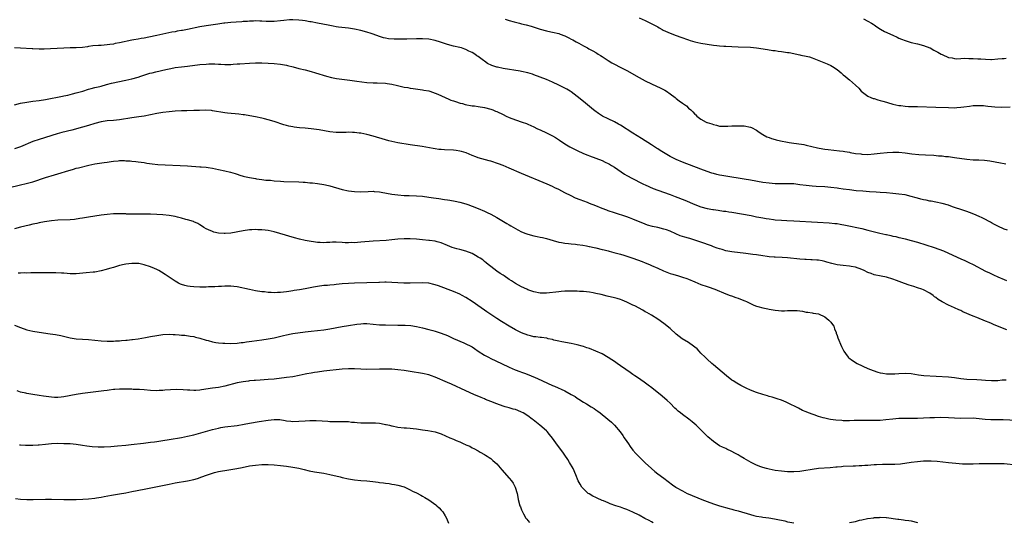
# Model space of a CAD drawing. Units: inches. Extents: x 2574000 to 2577000, y 1497000 to 1500000.
# Drawn here: x 2575623 to 2575941, y 1497800 to 1497962 of the extents above; entities that cross this region are included whole.
import ezdxf

# ---------------------------------------------------------------- set-up
doc = ezdxf.new("R2010")
doc.units = ezdxf.units.IN
doc.header["$MEASUREMENT"] = 0
doc.layers.add('LD25741497_10ft', color=254, linetype='Continuous')

msp = doc.modelspace()

# ---------------------------------------------------------------- linework, layer by layer
at = {"layer": 'LD25741497_10ft'}
for points, elevation in [([(2575942.12, 1497894.12), (2575941, 1497894.45), (2575939, 1497895.35), (2575937.96, 1497895.96), (2575937, 1497896.44), (2575936.65, 1497896.65), (2575935.98, 1497897), (2575935, 1497897.55), (2575933.93, 1497898.07), (2575933, 1497898.55), (2575931.28, 1497899.28), (2575929.82, 1497899.82), (2575929, 1497900.08), (2575928.32, 1497900.32), (2575927, 1497900.73), (2575925.33, 1497901.33), (2575924.34, 1497901.66), (2575923, 1497902.13), (2575921, 1497902.73), (2575919, 1497903.17), (2575917.45, 1497903.45), (2575917, 1497903.51), (2575915.77, 1497903.77), (2575915, 1497903.89), (2575914.14, 1497904.14), (2575913, 1497904.43), (2575912.57, 1497904.57), (2575911, 1497905.02), (2575909, 1497905.48), (2575907, 1497905.77), (2575905, 1497905.99), (2575903, 1497906.18), (2575901, 1497906.31), (2575899.63, 1497906.37), (2575897.51, 1497906.49), (2575895.34, 1497906.66), (2575893.14, 1497906.86), (2575891, 1497907.11), (2575889, 1497907.4), (2575887.59, 1497907.59), (2575887, 1497907.68), (2575885, 1497907.91), (2575883, 1497908.09), (2575880.25, 1497908.25), (2575879, 1497908.29), (2575877, 1497908.49), (2575875, 1497908.79), (2575873, 1497909.02), (2575871, 1497909.07), (2575869, 1497909.03), (2575867, 1497909.07), (2575865, 1497909.24), (2575863, 1497909.54), (2575859, 1497910.24), (2575857, 1497910.58), (2575851, 1497911.52), (2575849.77, 1497911.77), (2575849, 1497911.9), (2575848.13, 1497912.13), (2575847, 1497912.41), (2575846.55, 1497912.55), (2575845, 1497913.05), (2575843, 1497913.79), (2575837, 1497916.05), (2575835, 1497916.89), (2575833, 1497917.93), (2575829.86, 1497919.86), (2575829, 1497920.43), (2575828.64, 1497920.64), (2575827, 1497921.68), (2575823.77, 1497923.77), (2575821, 1497925.48), (2575817, 1497927.99), (2575816.34, 1497928.34), (2575815, 1497929.1), (2575813, 1497930.06), (2575811.14, 1497931), (2575809.83, 1497931.83), (2575808.69, 1497932.69), (2575808.3, 1497933), (2575807, 1497934.1), (2575805, 1497935.74), (2575803, 1497937.31), (2575801, 1497938.81), (2575800.73, 1497939), (2575799.65, 1497939.65), (2575799, 1497940), (2575798.36, 1497940.36), (2575797.02, 1497941.02), (2575795, 1497941.96), (2575793, 1497942.81), (2575791, 1497943.6), (2575789, 1497944.35), (2575788.52, 1497944.52), (2575786.98, 1497944.98), (2575785, 1497945.4), (2575784.54, 1497945.46), (2575779, 1497946.38), (2575777.23, 1497946.77), (2575777, 1497946.8), (2575775.35, 1497947.35), (2575774.02, 1497948.02), (2575773, 1497948.78), (2575772.87, 1497948.87), (2575772.72, 1497949), (2575771, 1497950.21), (2575770.5, 1497950.5), (2575769.88, 1497951), (2575769, 1497951.53), (2575767.98, 1497951.98), (2575767, 1497952.52), (2575766.61, 1497952.61), (2575765.58, 1497953), (2575765, 1497953.17), (2575763, 1497953.58), (2575761, 1497954.12), (2575758.47, 1497955), (2575757.33, 1497955.33), (2575757, 1497955.42), (2575755, 1497955.8), (2575753, 1497955.95), (2575751, 1497955.93), (2575747.84, 1497955.84), (2575747, 1497955.85), (2575745.8, 1497955.8), (2575745, 1497955.83), (2575743.8, 1497955.8), (2575741.96, 1497955.96), (2575741, 1497956.14), (2575740.31, 1497956.31), (2575739, 1497956.71), (2575737, 1497957.44), (2575736.35, 1497957.65), (2575735, 1497958.12), (2575733, 1497958.65), (2575731, 1497959.04), (2575729, 1497959.35), (2575725.78, 1497959.78), (2575725, 1497959.87), (2575724.06, 1497960.06), (2575723, 1497960.25), (2575722.4, 1497960.4), (2575720.75, 1497960.75), (2575719, 1497961.07), (2575717, 1497961.42), (2575716.51, 1497961.49), (2575715, 1497961.77), (2575714.14, 1497961.86), (2575713, 1497962.02), (2575711, 1497962.09), (2575709.94, 1497962.06), (2575708.09, 1497961.91), (2575707, 1497961.77), (2575705, 1497961.58), (2575704.44, 1497961.56), (2575703, 1497961.54), (2575702.45, 1497961.55), (2575701, 1497961.64), (2575700.34, 1497961.66), (2575699, 1497961.73), (2575698.3, 1497961.7), (2575697, 1497961.69), (2575696.39, 1497961.61), (2575695, 1497961.52), (2575694.55, 1497961.45), (2575692.71, 1497961.29), (2575691, 1497961.19), (2575689, 1497961.03), (2575688.74, 1497961), (2575686.73, 1497960.73), (2575683, 1497960.18), (2575681, 1497959.84), (2575677, 1497958.99), (2575675.32, 1497958.68), (2575675, 1497958.6), (2575673.62, 1497958.38), (2575673, 1497958.24), (2575671.94, 1497958.06), (2575667.07, 1497957), (2575664.48, 1497956.48), (2575663, 1497956.22), (2575662.02, 1497956.02), (2575661, 1497955.88), (2575659.6, 1497955.6), (2575659, 1497955.52), (2575655, 1497954.65), (2575653.6, 1497954.4), (2575653, 1497954.26), (2575651.87, 1497954.13), (2575651, 1497953.99), (2575650.07, 1497953.93), (2575649, 1497953.84), (2575648.21, 1497953.79), (2575646.36, 1497953.64), (2575645, 1497953.45), (2575644.58, 1497953.42), (2575643, 1497953.19), (2575641, 1497953.04), (2575638.99, 1497953.01), (2575637, 1497952.94), (2575634.78, 1497952.78), (2575632.68, 1497952.68), (2575630.64, 1497952.64), (2575629, 1497952.62), (2575627, 1497952.67), (2575626.71, 1497952.71), (2575622.96, 1497952.96), (2575621, 1497953.02)], 10070), ([(2575779.71, 1497962.29), (2575781, 1497961.91), (2575782.58, 1497961.42), (2575784.29, 1497961), (2575785, 1497960.81), (2575786.48, 1497960.48), (2575788.06, 1497960.06), (2575791.04, 1497959.04), (2575793, 1497958.54), (2575793.53, 1497958.47), (2575795, 1497958.14), (2575797, 1497957.65), (2575797.51, 1497957.51), (2575798.93, 1497956.93), (2575800.29, 1497956.29), (2575801, 1497955.88), (2575801.59, 1497955.59), (2575802.61, 1497955), (2575803.48, 1497954.52), (2575805, 1497953.71), (2575806.3, 1497953), (2575806.77, 1497952.77), (2575807, 1497952.62), (2575808.08, 1497952.08), (2575809, 1497951.49), (2575809.32, 1497951.32), (2575809.8, 1497951), (2575810.56, 1497950.56), (2575811, 1497950.24), (2575813, 1497948.91), (2575814.23, 1497948.23), (2575815, 1497947.78), (2575815.52, 1497947.52), (2575816.43, 1497947), (2575819, 1497945.68), (2575823, 1497943.47), (2575825, 1497942.42), (2575827, 1497941.44), (2575830, 1497940), (2575831.31, 1497939.31), (2575831.81, 1497939), (2575833, 1497938.21), (2575834.61, 1497937), (2575835, 1497936.67), (2575835.96, 1497935.96), (2575837, 1497935.14), (2575838.27, 1497934.27), (2575839, 1497933.59), (2575839.7, 1497933), (2575840.38, 1497932.38), (2575841, 1497931.61), (2575841.35, 1497931.35), (2575841.68, 1497931), (2575843, 1497929.97), (2575844.72, 1497929), (2575844.92, 1497928.92), (2575845, 1497928.87), (2575846.47, 1497928.47), (2575847, 1497928.21), (2575848.05, 1497928.05), (2575849, 1497927.77), (2575851, 1497927.68), (2575851.7, 1497927.7), (2575853, 1497927.8), (2575853.79, 1497927.79), (2575855, 1497927.87), (2575855.81, 1497927.81), (2575857, 1497927.79), (2575859, 1497927.41), (2575859.29, 1497927.29), (2575861, 1497926.46), (2575861.83, 1497925.83), (2575863.01, 1497925), (2575864.31, 1497924.31), (2575865, 1497924.08), (2575865.76, 1497923.76), (2575867, 1497923.44), (2575867.33, 1497923.33), (2575868.7, 1497923), (2575871, 1497922.51), (2575871.56, 1497922.44), (2575873, 1497922.19), (2575873.89, 1497922.11), (2575876.24, 1497921.76), (2575877, 1497921.61), (2575878.81, 1497921.19), (2575880.69, 1497920.69), (2575882.37, 1497920.37), (2575883, 1497920.27), (2575884.14, 1497920.14), (2575887.78, 1497919.78), (2575889, 1497919.61), (2575889.55, 1497919.55), (2575891, 1497919.28), (2575891.25, 1497919.25), (2575893, 1497918.92), (2575894.72, 1497918.72), (2575895, 1497918.67), (2575897, 1497918.61), (2575899, 1497918.76), (2575901, 1497919), (2575903.23, 1497919.23), (2575905, 1497919.35), (2575907, 1497919.32), (2575909, 1497919.12), (2575911.18, 1497918.82), (2575913.42, 1497918.58), (2575915.57, 1497918.43), (2575918.29, 1497918.29), (2575919.85, 1497918.15), (2575921, 1497918.08), (2575922.04, 1497917.96), (2575923, 1497917.89), (2575924.29, 1497917.71), (2575925, 1497917.64), (2575929, 1497917.03), (2575931, 1497916.87), (2575932.81, 1497916.81), (2575934.68, 1497916.68), (2575936.46, 1497916.46), (2575939.85, 1497915.85), (2575941, 1497915.66), (2575941.57, 1497915.57)], 10060), ([(2575823, 1497962.79), (2575825, 1497961.85), (2575826.91, 1497960.91), (2575829, 1497959.8), (2575829.5, 1497959.5), (2575830.46, 1497959), (2575830.8, 1497958.8), (2575831.52, 1497958.48), (2575833, 1497957.76), (2575835, 1497957.01), (2575836.48, 1497956.48), (2575839, 1497955.61), (2575839.46, 1497955.46), (2575841, 1497955.03), (2575843, 1497954.59), (2575845, 1497954.25), (2575847, 1497953.96), (2575848.17, 1497953.83), (2575849, 1497953.72), (2575850.39, 1497953.61), (2575851, 1497953.55), (2575853, 1497953.43), (2575855, 1497953.36), (2575859, 1497953.28), (2575861, 1497953.08), (2575864.49, 1497952.49), (2575866.22, 1497952.22), (2575867, 1497952.15), (2575868, 1497952), (2575869, 1497951.89), (2575871, 1497951.58), (2575871.5, 1497951.5), (2575875, 1497950.77), (2575875.32, 1497950.68), (2575877, 1497950.36), (2575878.12, 1497950.12), (2575879, 1497949.8), (2575881.07, 1497949), (2575883.82, 1497947.82), (2575885, 1497947.29), (2575885.53, 1497947), (2575887, 1497945.99), (2575888.29, 1497945), (2575889, 1497944.28), (2575889.73, 1497943.73), (2575890.65, 1497943), (2575891, 1497942.65), (2575892.99, 1497940.99), (2575894.03, 1497940.03), (2575894.82, 1497939), (2575897, 1497937.43), (2575897.9, 1497937), (2575898.7, 1497936.7), (2575899, 1497936.63), (2575900.24, 1497936.24), (2575901, 1497936.07), (2575901.79, 1497935.79), (2575903, 1497935.47), (2575903.34, 1497935.34), (2575905, 1497934.86), (2575907, 1497934.43), (2575907.61, 1497934.39), (2575909, 1497934.21), (2575910.12, 1497934.12), (2575911.91, 1497934.09), (2575913, 1497934.03), (2575919, 1497933.88), (2575923, 1497933.7), (2575925, 1497933.67), (2575925.72, 1497933.72), (2575927, 1497933.82), (2575928.02, 1497933.98), (2575929.78, 1497934.22), (2575931, 1497934.36), (2575933, 1497934.42), (2575934.35, 1497934.35), (2575935, 1497934.3), (2575935.81, 1497934.19), (2575937, 1497934.1), (2575938.01, 1497933.99), (2575940.11, 1497933.89), (2575943, 1497933.92)], 10050), ([(2575895.56, 1497962.44), (2575897, 1497961.72), (2575898.18, 1497961), (2575898.67, 1497960.67), (2575899, 1497960.49), (2575899.86, 1497959.86), (2575901.08, 1497959.08), (2575902.36, 1497958.36), (2575905, 1497957.12), (2575906.48, 1497956.48), (2575907, 1497956.21), (2575907.87, 1497955.87), (2575909, 1497955.38), (2575910.3, 1497955), (2575911, 1497954.76), (2575913, 1497954.29), (2575915, 1497953.81), (2575917, 1497953.07), (2575917.14, 1497953), (2575918.29, 1497952.29), (2575919, 1497951.93), (2575919.59, 1497951.59), (2575920.72, 1497951), (2575921, 1497950.84), (2575923, 1497949.96), (2575924.24, 1497949.77), (2575925, 1497949.58), (2575925.54, 1497949.54), (2575927, 1497949.58), (2575928.33, 1497949.67), (2575929.64, 1497949.64), (2575931, 1497949.63), (2575932.48, 1497949.52), (2575933.47, 1497949.47), (2575935, 1497949.34), (2575936.69, 1497949.31), (2575937, 1497949.32), (2575939, 1497949.44), (2575940.41, 1497949.59), (2575941, 1497949.64), (2575941.68, 1497949.68)], 10040), ([(2575621, 1497934.64), (2575623, 1497935.12), (2575625, 1497935.53), (2575627, 1497935.82), (2575629, 1497936.05), (2575631, 1497936.34), (2575636.58, 1497937.42), (2575637, 1497937.49), (2575638.22, 1497937.78), (2575639, 1497937.92), (2575639.83, 1497938.17), (2575641, 1497938.46), (2575641.4, 1497938.6), (2575643.07, 1497939.07), (2575645, 1497939.66), (2575645.86, 1497939.86), (2575647, 1497940.19), (2575648.58, 1497940.58), (2575649, 1497940.7), (2575650.82, 1497941.18), (2575652.43, 1497941.57), (2575657, 1497942.56), (2575659, 1497943.04), (2575661, 1497943.61), (2575661.91, 1497943.91), (2575664.8, 1497944.8), (2575665.54, 1497945), (2575666.71, 1497945.29), (2575669.97, 1497946.03), (2575671, 1497946.28), (2575671.62, 1497946.38), (2575673, 1497946.65), (2575675, 1497946.88), (2575677, 1497947.07), (2575681, 1497947.64), (2575683, 1497947.81), (2575683.84, 1497947.84), (2575685.83, 1497947.83), (2575687, 1497947.76), (2575687.74, 1497947.74), (2575689, 1497947.67), (2575689.69, 1497947.69), (2575691, 1497947.69), (2575691.75, 1497947.75), (2575693, 1497947.82), (2575693.9, 1497947.9), (2575697, 1497948.11), (2575699, 1497948.19), (2575701, 1497948.17), (2575703, 1497948.08), (2575705, 1497947.94), (2575707, 1497947.74), (2575707.65, 1497947.65), (2575709, 1497947.42), (2575709.35, 1497947.35), (2575711.09, 1497946.91), (2575713, 1497946.39), (2575715, 1497945.91), (2575717, 1497945.4), (2575718.36, 1497945), (2575721.91, 1497943.91), (2575723.49, 1497943.49), (2575725.13, 1497943.13), (2575726.86, 1497942.86), (2575729.42, 1497942.58), (2575731.69, 1497942.31), (2575735, 1497941.85), (2575737, 1497941.7), (2575738.32, 1497941.68), (2575741, 1497941.58), (2575741.53, 1497941.53), (2575743, 1497941.33), (2575744.9, 1497940.9), (2575747, 1497940.37), (2575748.17, 1497940.17), (2575749, 1497940.01), (2575749.92, 1497939.92), (2575753, 1497939.48), (2575753.39, 1497939.39), (2575755, 1497939.09), (2575755.31, 1497939), (2575757, 1497938.43), (2575757.91, 1497938.09), (2575760.3, 1497937), (2575760.76, 1497936.76), (2575761, 1497936.68), (2575762.15, 1497936.15), (2575763, 1497935.87), (2575763.64, 1497935.64), (2575765.17, 1497935.17), (2575765.86, 1497935), (2575766.75, 1497934.75), (2575769, 1497934.33), (2575769.75, 1497934.25), (2575771, 1497934.08), (2575773, 1497933.77), (2575775, 1497933.25), (2575775.68, 1497933), (2575776.6, 1497932.6), (2575777, 1497932.42), (2575779, 1497931.45), (2575779.96, 1497931), (2575781, 1497930.57), (2575783, 1497929.8), (2575785.2, 1497929), (2575786.55, 1497928.55), (2575787, 1497928.34), (2575787.97, 1497927.97), (2575789, 1497927.45), (2575789.96, 1497927), (2575790.69, 1497926.69), (2575791, 1497926.53), (2575793, 1497925.6), (2575794.12, 1497925), (2575795, 1497924.57), (2575796.01, 1497924.01), (2575797.24, 1497923.24), (2575799, 1497922.04), (2575800.65, 1497921), (2575801, 1497920.79), (2575803, 1497919.82), (2575805, 1497918.93), (2575806.38, 1497918.38), (2575807, 1497918.11), (2575809, 1497917.41), (2575811, 1497916.63), (2575812.06, 1497916.06), (2575813, 1497915.63), (2575813.39, 1497915.39), (2575814.07, 1497915), (2575815, 1497914.44), (2575818.24, 1497912.24), (2575819, 1497911.82), (2575819.51, 1497911.51), (2575820.46, 1497911), (2575824.42, 1497909), (2575825, 1497908.72), (2575827.57, 1497907.57), (2575829.01, 1497907.01), (2575833, 1497905.61), (2575834.64, 1497905), (2575837.75, 1497903.75), (2575841, 1497902.35), (2575843, 1497901.61), (2575845, 1497901.09), (2575846.79, 1497900.79), (2575847, 1497900.74), (2575848.53, 1497900.53), (2575850.27, 1497900.27), (2575851, 1497900.19), (2575852, 1497900), (2575853, 1497899.86), (2575859.2, 1497898.8), (2575861, 1497898.44), (2575861.67, 1497898.33), (2575863, 1497898.05), (2575864.12, 1497897.88), (2575865, 1497897.71), (2575866.47, 1497897.53), (2575867, 1497897.45), (2575869, 1497897.28), (2575870.81, 1497897.19), (2575873, 1497897.12), (2575875, 1497897.03), (2575878.75, 1497896.75), (2575880.63, 1497896.63), (2575884.45, 1497896.45), (2575886.29, 1497896.29), (2575887, 1497896.21), (2575888.05, 1497896.05), (2575889.74, 1497895.74), (2575895, 1497894.61), (2575897, 1497894.13), (2575900.83, 1497893.17), (2575902.73, 1497892.73), (2575903, 1497892.65), (2575904.37, 1497892.37), (2575905, 1497892.19), (2575906.02, 1497892.02), (2575907, 1497891.76), (2575907.64, 1497891.64), (2575909, 1497891.32), (2575911, 1497890.8), (2575913, 1497890.19), (2575918.44, 1497888.44), (2575919.92, 1497887.92), (2575921.38, 1497887.38), (2575923, 1497886.7), (2575927, 1497884.83), (2575928.28, 1497884.28), (2575929.66, 1497883.66), (2575931, 1497883.01), (2575935, 1497880.89), (2575936.28, 1497880.28), (2575937.61, 1497879.61), (2575939, 1497878.99), (2575941, 1497878.18), (2575941.81, 1497877.81)], 10080), ([(2575941.91, 1497861.91), (2575941, 1497862.24), (2575937.6, 1497863.6), (2575937, 1497863.87), (2575936.19, 1497864.19), (2575935, 1497864.72), (2575932.16, 1497865.84), (2575931, 1497866.28), (2575927.73, 1497867.73), (2575927, 1497868.09), (2575926.34, 1497868.34), (2575925, 1497868.97), (2575923, 1497869.83), (2575921, 1497870.92), (2575919.7, 1497871.7), (2575919, 1497872.27), (2575918.56, 1497872.56), (2575918.04, 1497873), (2575917, 1497873.68), (2575915, 1497874.76), (2575914.43, 1497875), (2575913, 1497875.48), (2575911.83, 1497875.83), (2575910.31, 1497876.31), (2575908.81, 1497876.81), (2575906.22, 1497877.78), (2575905, 1497878.22), (2575903, 1497878.85), (2575901.24, 1497879.24), (2575899, 1497879.7), (2575898.04, 1497880.04), (2575897, 1497880.4), (2575895.75, 1497881), (2575895, 1497881.33), (2575893, 1497882.08), (2575891.62, 1497882.38), (2575891, 1497882.49), (2575889, 1497882.69), (2575887, 1497882.93), (2575885.3, 1497883.3), (2575883.74, 1497883.74), (2575883, 1497883.98), (2575882.16, 1497884.16), (2575881, 1497884.38), (2575880.44, 1497884.44), (2575879, 1497884.51), (2575878.55, 1497884.55), (2575877, 1497884.6), (2575876.64, 1497884.64), (2575875, 1497884.75), (2575871, 1497885.11), (2575869.24, 1497885.24), (2575867, 1497885.34), (2575866.62, 1497885.38), (2575865, 1497885.47), (2575864.44, 1497885.56), (2575863, 1497885.74), (2575861, 1497886.07), (2575859.77, 1497886.23), (2575859, 1497886.35), (2575857.47, 1497886.53), (2575853, 1497887.1), (2575851, 1497887.46), (2575849.81, 1497887.81), (2575849, 1497888.03), (2575848.29, 1497888.29), (2575847, 1497888.75), (2575846.37, 1497889), (2575843, 1497890.19), (2575841, 1497890.86), (2575839.35, 1497891.35), (2575839, 1497891.46), (2575837.79, 1497891.79), (2575837, 1497892.08), (2575836.29, 1497892.29), (2575834.89, 1497892.89), (2575833, 1497893.72), (2575831.84, 1497894.16), (2575831, 1497894.45), (2575829, 1497894.94), (2575827.29, 1497895.29), (2575825.75, 1497895.75), (2575825, 1497896), (2575821, 1497897.68), (2575819.94, 1497898.06), (2575819, 1497898.42), (2575815, 1497899.66), (2575813, 1497900.33), (2575812.51, 1497900.51), (2575811, 1497901.1), (2575809, 1497901.96), (2575807, 1497902.75), (2575806.3, 1497903), (2575803.9, 1497903.9), (2575802.48, 1497904.48), (2575801, 1497905.15), (2575799, 1497906.13), (2575797, 1497907.19), (2575795.79, 1497907.79), (2575795, 1497908.22), (2575793.27, 1497909), (2575785, 1497912.42), (2575781, 1497914.18), (2575779, 1497914.99), (2575777.54, 1497915.54), (2575775, 1497916.37), (2575774.5, 1497916.5), (2575771, 1497917.52), (2575770.17, 1497917.83), (2575769, 1497918.24), (2575767.07, 1497919.07), (2575765.56, 1497919.56), (2575765, 1497919.67), (2575763.86, 1497919.86), (2575763, 1497919.95), (2575760.07, 1497920.07), (2575759, 1497920.14), (2575758.21, 1497920.21), (2575757, 1497920.37), (2575756.45, 1497920.45), (2575752.88, 1497921.12), (2575749, 1497921.71), (2575745, 1497922.38), (2575743, 1497922.77), (2575742.06, 1497923), (2575741, 1497923.28), (2575737, 1497924.44), (2575735, 1497924.99), (2575733, 1497925.45), (2575732.5, 1497925.5), (2575731, 1497925.71), (2575730.3, 1497925.7), (2575729, 1497925.75), (2575728.31, 1497925.69), (2575727, 1497925.67), (2575725.71, 1497925.71), (2575725, 1497925.69), (2575723, 1497925.91), (2575719.51, 1497926.49), (2575717, 1497926.84), (2575715, 1497927.06), (2575713.22, 1497927.22), (2575711.42, 1497927.42), (2575711, 1497927.48), (2575709.72, 1497927.72), (2575709, 1497927.9), (2575708.14, 1497928.14), (2575705, 1497929.21), (2575703, 1497929.8), (2575701.89, 1497930.11), (2575701, 1497930.33), (2575699, 1497930.78), (2575697.09, 1497931.09), (2575695.35, 1497931.35), (2575695, 1497931.37), (2575693.57, 1497931.57), (2575689.92, 1497931.92), (2575689, 1497932.03), (2575685, 1497932.7), (2575684.74, 1497932.74), (2575682.86, 1497932.86), (2575680.83, 1497932.83), (2575679, 1497932.76), (2575676.72, 1497932.72), (2575675, 1497932.67), (2575673, 1497932.55), (2575671, 1497932.38), (2575669, 1497932.13), (2575667, 1497931.78), (2575665, 1497931.37), (2575663, 1497931), (2575661.27, 1497930.73), (2575659, 1497930.43), (2575655, 1497929.81), (2575653, 1497929.57), (2575651, 1497929.42), (2575649, 1497929.15), (2575647, 1497928.62), (2575645, 1497927.96), (2575643, 1497927.36), (2575639.53, 1497926.47), (2575636.37, 1497925.63), (2575634.81, 1497925.19), (2575629, 1497923.43), (2575627, 1497922.71), (2575623, 1497921.02), (2575621, 1497920.43)], 10090), ([(2575619, 1497907.83), (2575623, 1497908.73), (2575624.84, 1497909.16), (2575627, 1497909.77), (2575631, 1497911.09), (2575633.98, 1497911.98), (2575635, 1497912.26), (2575638.6, 1497913.4), (2575639, 1497913.54), (2575640.15, 1497913.85), (2575641, 1497914.1), (2575641.73, 1497914.27), (2575645.07, 1497915.07), (2575647, 1497915.5), (2575649.98, 1497915.98), (2575651, 1497916.11), (2575652.33, 1497916.33), (2575653, 1497916.41), (2575654.56, 1497916.56), (2575655, 1497916.57), (2575656.58, 1497916.58), (2575657, 1497916.54), (2575658.48, 1497916.48), (2575659, 1497916.41), (2575660.31, 1497916.31), (2575661, 1497916.22), (2575663, 1497915.95), (2575663.8, 1497915.8), (2575665.54, 1497915.54), (2575667.37, 1497915.37), (2575677, 1497914.92), (2575681, 1497914.62), (2575681.43, 1497914.57), (2575683, 1497914.44), (2575683.67, 1497914.33), (2575685, 1497914.15), (2575687, 1497913.75), (2575689, 1497913.31), (2575690.84, 1497912.84), (2575692.39, 1497912.39), (2575693, 1497912.15), (2575693.91, 1497911.91), (2575695, 1497911.52), (2575695.43, 1497911.43), (2575697, 1497911.07), (2575699, 1497910.76), (2575699.26, 1497910.74), (2575701, 1497910.5), (2575702.31, 1497910.31), (2575703.79, 1497910.21), (2575705, 1497910.07), (2575707, 1497909.93), (2575708.12, 1497909.88), (2575713, 1497909.71), (2575714.38, 1497909.62), (2575715, 1497909.59), (2575716.56, 1497909.44), (2575717.37, 1497909.37), (2575719, 1497909.17), (2575721, 1497908.85), (2575722.52, 1497908.52), (2575723, 1497908.39), (2575727, 1497907.28), (2575729, 1497906.84), (2575731, 1497906.57), (2575733, 1497906.5), (2575735.39, 1497906.61), (2575737, 1497906.65), (2575737.36, 1497906.64), (2575739, 1497906.49), (2575739.61, 1497906.39), (2575743, 1497905.74), (2575745, 1497905.47), (2575747, 1497905.34), (2575748.69, 1497905.31), (2575751, 1497905.23), (2575753, 1497905.07), (2575755, 1497904.8), (2575756.54, 1497904.54), (2575758.28, 1497904.28), (2575760.06, 1497904.06), (2575761, 1497903.89), (2575761.82, 1497903.82), (2575763.51, 1497903.51), (2575765, 1497903.18), (2575767, 1497902.57), (2575767.64, 1497902.36), (2575769, 1497901.87), (2575771, 1497901.12), (2575773, 1497900.24), (2575773.83, 1497899.83), (2575775, 1497899.27), (2575777, 1497898.19), (2575780.25, 1497896.25), (2575781, 1497895.77), (2575781.52, 1497895.52), (2575783, 1497894.61), (2575783.83, 1497894.17), (2575785, 1497893.6), (2575786.4, 1497893), (2575787, 1497892.77), (2575789, 1497892.23), (2575790.04, 1497892.04), (2575791, 1497891.83), (2575791.72, 1497891.71), (2575793, 1497891.42), (2575795.23, 1497890.77), (2575797, 1497890.23), (2575797.89, 1497890.11), (2575799, 1497889.88), (2575800.19, 1497889.81), (2575801, 1497889.69), (2575802.42, 1497889.58), (2575803, 1497889.47), (2575804.77, 1497889.23), (2575805.99, 1497889), (2575806.82, 1497888.82), (2575807, 1497888.8), (2575808.45, 1497888.45), (2575809, 1497888.36), (2575811, 1497887.88), (2575811.68, 1497887.68), (2575813, 1497887.36), (2575813.27, 1497887.27), (2575814.86, 1497886.86), (2575815.21, 1497886.79), (2575817, 1497886.28), (2575818.03, 1497885.97), (2575821.01, 1497885), (2575822.5, 1497884.5), (2575823.97, 1497883.97), (2575825, 1497883.57), (2575826.37, 1497883), (2575827, 1497882.72), (2575829, 1497881.78), (2575830.92, 1497880.92), (2575833, 1497880.13), (2575833.88, 1497879.88), (2575835, 1497879.5), (2575835.41, 1497879.41), (2575837, 1497878.91), (2575838.44, 1497878.44), (2575839, 1497878.23), (2575841, 1497877.38), (2575843, 1497876.56), (2575845, 1497875.87), (2575845.66, 1497875.66), (2575847.15, 1497875.15), (2575847.53, 1497875), (2575851, 1497873.5), (2575852.39, 1497873), (2575852.82, 1497872.82), (2575854.28, 1497872.28), (2575855, 1497872.06), (2575855.76, 1497871.76), (2575857.22, 1497871.22), (2575857.74, 1497871), (2575859, 1497870.36), (2575860.14, 1497869.86), (2575861, 1497869.51), (2575861.43, 1497869.43), (2575863, 1497868.96), (2575864.67, 1497868.67), (2575865, 1497868.58), (2575866.36, 1497868.36), (2575867, 1497868.23), (2575868.1, 1497868.1), (2575869, 1497868.04), (2575870.04, 1497868.04), (2575871, 1497868.07), (2575872.14, 1497868.14), (2575874.11, 1497868.11), (2575875, 1497867.97), (2575875.86, 1497867.86), (2575877, 1497867.63), (2575877.54, 1497867.54), (2575879, 1497867.38), (2575879.31, 1497867.31), (2575881, 1497867.02), (2575883, 1497866.02), (2575884.32, 1497865), (2575885, 1497864.34), (2575885.57, 1497863.57), (2575885.95, 1497863), (2575886.22, 1497862.22), (2575886.68, 1497861), (2575886.74, 1497860.74), (2575887, 1497860.01), (2575887.24, 1497859.24), (2575888.48, 1497856.48), (2575889.21, 1497855), (2575889.74, 1497854.26), (2575890.59, 1497853), (2575890.81, 1497852.81), (2575891.97, 1497851.97), (2575893.49, 1497851), (2575897, 1497849.35), (2575897.77, 1497849), (2575898.67, 1497848.67), (2575900.2, 1497848.2), (2575901, 1497848.01), (2575901.85, 1497847.85), (2575903, 1497847.69), (2575903.66, 1497847.66), (2575905, 1497847.64), (2575905.66, 1497847.66), (2575907, 1497847.74), (2575909, 1497847.81), (2575911, 1497847.7), (2575913.34, 1497847.34), (2575915.12, 1497847.12), (2575919.08, 1497846.92), (2575923, 1497846.66), (2575925, 1497846.44), (2575927, 1497846.17), (2575929, 1497845.95), (2575932.24, 1497845.76), (2575933.71, 1497845.71), (2575935, 1497845.61), (2575937, 1497845.49), (2575938.47, 1497845.53), (2575939, 1497845.53), (2575940.35, 1497845.65), (2575941.7, 1497845.7)], 10100), ([(2575945, 1497832.56), (2575940.72, 1497832.72), (2575936.77, 1497832.77), (2575934.89, 1497832.89), (2575933, 1497833.12), (2575931, 1497833.28), (2575927, 1497833.2), (2575925, 1497833.3), (2575923, 1497833.43), (2575920.52, 1497833.48), (2575918.54, 1497833.46), (2575917, 1497833.4), (2575915, 1497833.29), (2575913, 1497833.22), (2575909, 1497833.23), (2575907, 1497833.16), (2575905, 1497833), (2575902.73, 1497832.73), (2575901, 1497832.57), (2575900.57, 1497832.57), (2575899, 1497832.55), (2575896.59, 1497832.59), (2575895, 1497832.57), (2575892.5, 1497832.5), (2575891, 1497832.47), (2575889, 1497832.49), (2575888.51, 1497832.51), (2575886.64, 1497832.64), (2575884.9, 1497832.9), (2575884.4, 1497833), (2575883, 1497833.31), (2575882.54, 1497833.46), (2575881, 1497833.88), (2575879.6, 1497834.4), (2575879, 1497834.59), (2575877.26, 1497835.26), (2575877, 1497835.37), (2575875.84, 1497835.84), (2575874.49, 1497836.49), (2575871, 1497838.27), (2575870.5, 1497838.5), (2575869, 1497839.11), (2575867.6, 1497839.6), (2575866.07, 1497840.07), (2575865, 1497840.35), (2575864.51, 1497840.51), (2575863, 1497840.91), (2575861, 1497841.59), (2575859, 1497842.4), (2575857.65, 1497843), (2575855.9, 1497843.9), (2575854.61, 1497844.61), (2575853.38, 1497845.38), (2575853, 1497845.64), (2575851.26, 1497847), (2575847, 1497850.54), (2575846.48, 1497851), (2575845, 1497852.34), (2575844.37, 1497853), (2575843, 1497854.37), (2575842.43, 1497855), (2575841.72, 1497855.72), (2575841, 1497856.29), (2575840.63, 1497856.63), (2575839, 1497857.75), (2575836.97, 1497859), (2575835, 1497860.5), (2575833, 1497862.26), (2575831, 1497863.92), (2575829, 1497865.35), (2575827, 1497866.6), (2575825.49, 1497867.49), (2575825, 1497867.74), (2575824.21, 1497868.21), (2575821.59, 1497869.59), (2575821, 1497869.86), (2575819, 1497870.83), (2575817.47, 1497871.47), (2575817, 1497871.64), (2575815.95, 1497871.95), (2575815, 1497872.2), (2575812.72, 1497872.72), (2575810.75, 1497873.25), (2575809, 1497873.66), (2575808.17, 1497873.83), (2575807, 1497874.01), (2575805, 1497874.25), (2575803.69, 1497874.31), (2575803, 1497874.39), (2575801.63, 1497874.37), (2575801, 1497874.41), (2575799.67, 1497874.33), (2575799, 1497874.33), (2575797.78, 1497874.22), (2575797, 1497874.17), (2575793, 1497873.7), (2575791, 1497873.72), (2575789, 1497874.13), (2575787, 1497874.85), (2575786.66, 1497875), (2575785, 1497875.77), (2575783, 1497876.86), (2575781.72, 1497877.72), (2575781, 1497878.17), (2575779.32, 1497879.32), (2575779, 1497879.5), (2575778.1, 1497880.1), (2575777, 1497880.79), (2575775, 1497882.34), (2575774.2, 1497883), (2575773.58, 1497883.58), (2575773, 1497884), (2575772.45, 1497884.45), (2575771.59, 1497885), (2575771, 1497885.41), (2575770.12, 1497885.88), (2575769, 1497886.52), (2575767, 1497887.29), (2575765, 1497887.85), (2575764.07, 1497888.07), (2575762.52, 1497888.52), (2575761, 1497889.09), (2575759, 1497889.95), (2575757.67, 1497890.33), (2575757, 1497890.55), (2575755.26, 1497890.74), (2575755, 1497890.79), (2575753, 1497890.96), (2575751, 1497891.16), (2575749, 1497891.3), (2575747, 1497891.3), (2575745, 1497891.15), (2575743, 1497890.92), (2575741.24, 1497890.76), (2575737, 1497890.5), (2575733, 1497890.2), (2575731.9, 1497890.1), (2575731, 1497890.05), (2575730.06, 1497890.06), (2575729, 1497890.01), (2575727.98, 1497890.02), (2575727, 1497890.1), (2575725, 1497890.17), (2575723.83, 1497890.17), (2575723, 1497890.1), (2575721.87, 1497890.13), (2575721, 1497890.03), (2575719.86, 1497890.14), (2575719, 1497890.13), (2575717.68, 1497890.32), (2575717, 1497890.38), (2575715, 1497890.74), (2575713.18, 1497891.18), (2575711.61, 1497891.61), (2575706.83, 1497893), (2575705, 1497893.51), (2575703, 1497893.99), (2575702.13, 1497894.13), (2575701, 1497894.25), (2575699.76, 1497894.24), (2575699, 1497894.28), (2575697.81, 1497894.19), (2575697, 1497894.17), (2575695, 1497893.92), (2575691, 1497893.16), (2575689.11, 1497893), (2575688.85, 1497893), (2575687, 1497893.12), (2575685.47, 1497893.47), (2575685, 1497893.63), (2575683.79, 1497894.21), (2575683, 1497894.55), (2575682.21, 1497895), (2575681.5, 1497895.5), (2575681, 1497895.79), (2575680.27, 1497896.27), (2575679, 1497896.8), (2575678.87, 1497896.87), (2575677, 1497897.47), (2575676.41, 1497897.59), (2575675, 1497898.01), (2575673.7, 1497898.3), (2575673, 1497898.48), (2575671, 1497898.84), (2575669, 1497899.07), (2575667, 1497899.21), (2575665, 1497899.27), (2575663.26, 1497899.26), (2575661.22, 1497899.22), (2575659.22, 1497899.22), (2575657.29, 1497899.29), (2575657, 1497899.32), (2575655.36, 1497899.36), (2575655, 1497899.39), (2575653, 1497899.34), (2575651, 1497899.17), (2575649.08, 1497898.92), (2575645, 1497898.32), (2575643, 1497898), (2575642.15, 1497897.85), (2575640.41, 1497897.59), (2575639, 1497897.45), (2575635, 1497897.35), (2575633, 1497897.15), (2575630.78, 1497896.78), (2575629, 1497896.42), (2575628.29, 1497896.29), (2575627, 1497895.99), (2575625.75, 1497895.75), (2575623, 1497895.1), (2575621, 1497894.54)], 10110), ([(2575945, 1497818.15), (2575941, 1497818.5), (2575939, 1497818.56), (2575937, 1497818.56), (2575935.46, 1497818.54), (2575935, 1497818.55), (2575933.5, 1497818.5), (2575933, 1497818.5), (2575931, 1497818.42), (2575929.6, 1497818.4), (2575929, 1497818.39), (2575927.56, 1497818.44), (2575925.39, 1497818.61), (2575923, 1497818.87), (2575919.34, 1497819.34), (2575917.44, 1497819.44), (2575917, 1497819.45), (2575915, 1497819.37), (2575913, 1497819.2), (2575911, 1497818.98), (2575907.52, 1497818.48), (2575905.68, 1497818.32), (2575905, 1497818.28), (2575901.71, 1497818.29), (2575899.77, 1497818.23), (2575899, 1497818.18), (2575897.88, 1497818.12), (2575897, 1497818.03), (2575896.02, 1497817.98), (2575895, 1497817.89), (2575894.14, 1497817.86), (2575893, 1497817.78), (2575892.23, 1497817.77), (2575889, 1497817.66), (2575888.41, 1497817.59), (2575887, 1497817.48), (2575886.58, 1497817.42), (2575884.74, 1497817.26), (2575881, 1497816.99), (2575879, 1497816.76), (2575876.3, 1497816.3), (2575875, 1497816.1), (2575873, 1497815.94), (2575871, 1497815.99), (2575870.06, 1497816.06), (2575869, 1497816.17), (2575867, 1497816.43), (2575865, 1497816.81), (2575864.24, 1497817), (2575863, 1497817.37), (2575862.39, 1497817.61), (2575861, 1497818.13), (2575859.18, 1497819), (2575857, 1497820.31), (2575855.7, 1497821), (2575855, 1497821.45), (2575853.98, 1497821.98), (2575853, 1497822.52), (2575851.33, 1497823.33), (2575851, 1497823.45), (2575849.96, 1497823.96), (2575849, 1497824.39), (2575847, 1497825.72), (2575845.27, 1497827.27), (2575844.24, 1497828.24), (2575841.4, 1497831), (2575840.12, 1497832.12), (2575839.03, 1497833), (2575837, 1497834.47), (2575836.33, 1497835), (2575835.6, 1497835.6), (2575835, 1497836.2), (2575834.59, 1497836.59), (2575833, 1497838.15), (2575832.11, 1497839), (2575830.46, 1497840.46), (2575827.08, 1497843.08), (2575825.98, 1497843.98), (2575824.63, 1497845), (2575822.49, 1497846.49), (2575821.66, 1497847), (2575821, 1497847.44), (2575820.08, 1497848.08), (2575818.71, 1497849), (2575817, 1497850.27), (2575815.92, 1497851), (2575815, 1497851.66), (2575814.19, 1497852.19), (2575813, 1497852.93), (2575811, 1497854.08), (2575809.02, 1497855.02), (2575807, 1497855.81), (2575806.1, 1497856.1), (2575805, 1497856.47), (2575804.57, 1497856.57), (2575803, 1497857), (2575801, 1497857.45), (2575798.03, 1497857.97), (2575797, 1497858.18), (2575795.45, 1497858.55), (2575795, 1497858.69), (2575793.64, 1497859), (2575793.13, 1497859.13), (2575793, 1497859.14), (2575791.4, 1497859.4), (2575791, 1497859.39), (2575789.61, 1497859.61), (2575789, 1497859.64), (2575787.92, 1497859.92), (2575787, 1497860.12), (2575785, 1497860.87), (2575783, 1497861.87), (2575781, 1497863.02), (2575778.53, 1497864.53), (2575777, 1497865.52), (2575773.73, 1497867.73), (2575773, 1497868.28), (2575771.98, 1497869), (2575769, 1497871.04), (2575767, 1497872.33), (2575765.76, 1497873), (2575765, 1497873.4), (2575763, 1497874.21), (2575758.08, 1497876.08), (2575757, 1497876.45), (2575756.57, 1497876.57), (2575755, 1497876.92), (2575753, 1497877.04), (2575748.92, 1497876.92), (2575746.94, 1497876.94), (2575745, 1497877.06), (2575743, 1497877.22), (2575741.25, 1497877.25), (2575741, 1497877.25), (2575740.77, 1497877.23), (2575739, 1497877.18), (2575738.84, 1497877.16), (2575735, 1497877.02), (2575730.92, 1497876.92), (2575729, 1497876.85), (2575727, 1497876.69), (2575725, 1497876.48), (2575724.4, 1497876.4), (2575723, 1497876.32), (2575722.23, 1497876.23), (2575721, 1497876.15), (2575719, 1497875.88), (2575717.66, 1497875.66), (2575715, 1497875.16), (2575713.16, 1497874.84), (2575711.44, 1497874.56), (2575711, 1497874.47), (2575709.71, 1497874.29), (2575709, 1497874.12), (2575707.96, 1497874.04), (2575707, 1497873.9), (2575706.09, 1497873.91), (2575705, 1497873.86), (2575704.06, 1497873.94), (2575703, 1497873.98), (2575701.87, 1497874.13), (2575701, 1497874.2), (2575699, 1497874.5), (2575697, 1497874.86), (2575693, 1497875.76), (2575691.91, 1497875.91), (2575691, 1497876.01), (2575690.02, 1497876.02), (2575689, 1497875.98), (2575687.93, 1497875.93), (2575687, 1497875.84), (2575685.81, 1497875.81), (2575685, 1497875.75), (2575683.74, 1497875.74), (2575683, 1497875.69), (2575681.69, 1497875.69), (2575681, 1497875.66), (2575679, 1497875.72), (2575677.83, 1497875.83), (2575677, 1497875.96), (2575676.15, 1497876.15), (2575675, 1497876.56), (2575674.68, 1497876.68), (2575674.07, 1497877), (2575673, 1497877.6), (2575671, 1497878.9), (2575669.75, 1497879.75), (2575668.53, 1497880.53), (2575667.74, 1497881), (2575667, 1497881.4), (2575666.33, 1497881.67), (2575665, 1497882.28), (2575663, 1497882.93), (2575661.27, 1497883.27), (2575661, 1497883.31), (2575659.36, 1497883.36), (2575659, 1497883.36), (2575657, 1497883.11), (2575656.5, 1497883), (2575655, 1497882.65), (2575653.71, 1497882.29), (2575653, 1497882.06), (2575652.16, 1497881.84), (2575651, 1497881.44), (2575650.64, 1497881.36), (2575649, 1497880.9), (2575647, 1497880.54), (2575646.48, 1497880.48), (2575644.25, 1497880.25), (2575641, 1497880.02), (2575640.02, 1497880.02), (2575639, 1497879.99), (2575638.09, 1497880.09), (2575637, 1497880.14), (2575636.24, 1497880.24), (2575634.34, 1497880.34), (2575632.35, 1497880.35), (2575631, 1497880.32), (2575628.28, 1497880.28), (2575626.28, 1497880.28), (2575625, 1497880.24), (2575624.26, 1497880.26), (2575623, 1497880.21), (2575622.2, 1497880.19)], 10120), ([(2575621, 1497863.37), (2575623, 1497862.57), (2575625, 1497861.88), (2575627, 1497861.41), (2575629, 1497861.09), (2575632.6, 1497860.6), (2575634.33, 1497860.33), (2575636, 1497860), (2575639, 1497859.32), (2575641, 1497859), (2575643, 1497858.84), (2575645, 1497858.71), (2575649, 1497858.32), (2575651, 1497858.2), (2575651.78, 1497858.22), (2575653, 1497858.21), (2575653.73, 1497858.27), (2575655, 1497858.32), (2575655.61, 1497858.39), (2575657, 1497858.51), (2575657.43, 1497858.57), (2575659, 1497858.73), (2575659.23, 1497858.77), (2575661, 1497858.97), (2575663.34, 1497859.34), (2575665, 1497859.66), (2575667, 1497860.08), (2575669, 1497860.38), (2575671, 1497860.44), (2575672.38, 1497860.38), (2575673, 1497860.33), (2575674.26, 1497860.26), (2575675, 1497860.17), (2575676.11, 1497860.11), (2575677.87, 1497859.87), (2575679, 1497859.7), (2575679.54, 1497859.54), (2575681, 1497859.18), (2575683, 1497858.54), (2575683.61, 1497858.39), (2575685, 1497857.99), (2575686.18, 1497857.82), (2575687, 1497857.66), (2575688.43, 1497857.57), (2575689, 1497857.51), (2575691, 1497857.48), (2575693, 1497857.57), (2575694.28, 1497857.72), (2575695, 1497857.79), (2575696.04, 1497857.96), (2575697.8, 1497858.2), (2575701, 1497858.61), (2575703, 1497858.91), (2575705, 1497859.29), (2575708, 1497860), (2575709, 1497860.25), (2575710.53, 1497860.53), (2575711, 1497860.63), (2575715, 1497861.19), (2575717, 1497861.44), (2575721, 1497861.92), (2575723, 1497862.21), (2575727, 1497862.99), (2575729, 1497863.32), (2575731.7, 1497863.7), (2575733, 1497863.84), (2575733.88, 1497863.88), (2575735, 1497863.89), (2575739, 1497863.51), (2575741, 1497863.45), (2575745, 1497863.42), (2575747, 1497863.37), (2575747.36, 1497863.36), (2575749.22, 1497863.22), (2575751, 1497862.98), (2575753, 1497862.54), (2575755, 1497862.02), (2575756.34, 1497861.66), (2575757, 1497861.48), (2575759, 1497860.82), (2575761, 1497859.99), (2575763, 1497859.06), (2575766.36, 1497857.64), (2575767, 1497857.38), (2575768.59, 1497856.59), (2575769, 1497856.35), (2575769.81, 1497855.81), (2575771, 1497854.99), (2575773, 1497853.69), (2575774.29, 1497853), (2575775, 1497852.65), (2575778.53, 1497851), (2575781, 1497849.81), (2575782.97, 1497848.97), (2575784.41, 1497848.41), (2575785, 1497848.22), (2575785.89, 1497847.89), (2575787.33, 1497847.33), (2575790.12, 1497846.12), (2575795, 1497843.91), (2575795.66, 1497843.66), (2575799, 1497842.11), (2575801.07, 1497841), (2575802.27, 1497840.27), (2575803, 1497839.75), (2575803.47, 1497839.47), (2575805, 1497838.48), (2575805.94, 1497837.94), (2575807.47, 1497837), (2575808.43, 1497836.43), (2575809, 1497836.01), (2575809.62, 1497835.62), (2575810.42, 1497835), (2575812.9, 1497833), (2575814.03, 1497832.03), (2575815.02, 1497831.02), (2575816.89, 1497828.89), (2575817.74, 1497827.74), (2575818.22, 1497827), (2575819, 1497825.73), (2575819.52, 1497825), (2575820.11, 1497824.11), (2575821.01, 1497823.01), (2575821.93, 1497821.93), (2575822.84, 1497821), (2575824.87, 1497819), (2575825, 1497818.89), (2575826.98, 1497817), (2575828.07, 1497816.07), (2575829, 1497815.33), (2575831, 1497813.86), (2575833.77, 1497811.77), (2575834.86, 1497811), (2575835, 1497810.91), (2575837, 1497809.77), (2575838.54, 1497809), (2575838.86, 1497808.86), (2575843.33, 1497807), (2575845, 1497806.36), (2575847, 1497805.63), (2575849, 1497804.98), (2575852.1, 1497804.1), (2575853, 1497803.88), (2575853.67, 1497803.67), (2575855, 1497803.32), (2575859, 1497802.13), (2575860.12, 1497801.88), (2575861, 1497801.65), (2575862.62, 1497801.38), (2575863, 1497801.3), (2575864.96, 1497801.04), (2575866.76, 1497800.76), (2575868.44, 1497800.44), (2575869, 1497800.28), (2575870.08, 1497800.08), (2575871, 1497799.82), (2575871.72, 1497799.72), (2575873, 1497799.46)], 10130), ([(2575827.52, 1497799.52), (2575827, 1497799.8), (2575826.2, 1497800.2), (2575824.89, 1497800.89), (2575823, 1497801.93), (2575821, 1497802.94), (2575819, 1497803.79), (2575818.1, 1497804.1), (2575817, 1497804.51), (2575815.51, 1497805), (2575813.65, 1497805.64), (2575813, 1497805.9), (2575811.43, 1497806.57), (2575811, 1497806.74), (2575809.43, 1497807.43), (2575809, 1497807.65), (2575808.08, 1497808.08), (2575806.81, 1497808.81), (2575806.57, 1497809), (2575805, 1497810.43), (2575804.52, 1497811), (2575803.93, 1497811.93), (2575803.34, 1497813), (2575802.51, 1497815), (2575801.64, 1497817), (2575800.54, 1497819), (2575799.96, 1497819.96), (2575799, 1497821.38), (2575798.32, 1497822.32), (2575796.59, 1497824.59), (2575795, 1497826.82), (2575794.07, 1497828.07), (2575793.24, 1497829), (2575793, 1497829.23), (2575790.94, 1497831), (2575788.74, 1497832.74), (2575788.45, 1497833), (2575787, 1497834.03), (2575785.51, 1497835), (2575785, 1497835.28), (2575783.75, 1497835.75), (2575783, 1497836.08), (2575782.26, 1497836.26), (2575781, 1497836.61), (2575779.71, 1497837), (2575779, 1497837.18), (2575777, 1497837.93), (2575775, 1497838.75), (2575773.36, 1497839.36), (2575773, 1497839.53), (2575771.94, 1497839.94), (2575769.53, 1497841), (2575767, 1497842.19), (2575762.34, 1497844.34), (2575761, 1497844.89), (2575757, 1497846.61), (2575755.88, 1497847), (2575755, 1497847.29), (2575753, 1497847.71), (2575749, 1497848.44), (2575747, 1497848.74), (2575745, 1497848.94), (2575743, 1497849.1), (2575741, 1497849.2), (2575739, 1497849.2), (2575735, 1497849.09), (2575733, 1497849.1), (2575731, 1497849.21), (2575729, 1497849.29), (2575727, 1497849.17), (2575721, 1497848.48), (2575719, 1497848.2), (2575718.03, 1497848.03), (2575717, 1497847.87), (2575715.59, 1497847.59), (2575715, 1497847.49), (2575713.08, 1497847.08), (2575711, 1497846.69), (2575709, 1497846.41), (2575705, 1497845.96), (2575703, 1497845.76), (2575700.43, 1497845.57), (2575699, 1497845.5), (2575698.56, 1497845.44), (2575697, 1497845.33), (2575696.72, 1497845.28), (2575695, 1497845.07), (2575693, 1497844.68), (2575689, 1497843.64), (2575687, 1497843.26), (2575685, 1497842.98), (2575681.54, 1497842.46), (2575681, 1497842.36), (2575679.7, 1497842.3), (2575679, 1497842.21), (2575677.69, 1497842.31), (2575677, 1497842.31), (2575675.53, 1497842.47), (2575673.44, 1497842.56), (2575671.51, 1497842.49), (2575669.67, 1497842.33), (2575669, 1497842.25), (2575667.8, 1497842.2), (2575667, 1497842.15), (2575665, 1497842.24), (2575663, 1497842.43), (2575661.47, 1497842.53), (2575661, 1497842.58), (2575659.37, 1497842.63), (2575659, 1497842.65), (2575657, 1497842.7), (2575655, 1497842.67), (2575653.45, 1497842.55), (2575653, 1497842.53), (2575651.64, 1497842.36), (2575651, 1497842.3), (2575649.86, 1497842.14), (2575649, 1497842.05), (2575643, 1497841.29), (2575640.97, 1497840.97), (2575637, 1497840.22), (2575636.1, 1497840.1), (2575635, 1497840), (2575634.01, 1497840.01), (2575633, 1497840.06), (2575632.16, 1497840.16), (2575630.41, 1497840.41), (2575629, 1497840.64), (2575626.94, 1497840.94), (2575625, 1497841.26), (2575624.64, 1497841.36), (2575623, 1497841.72), (2575621.88, 1497842.12)], 10140), ([(2575622.68, 1497824.68), (2575623, 1497824.68), (2575624.57, 1497824.57), (2575626.53, 1497824.53), (2575627, 1497824.54), (2575628.64, 1497824.64), (2575629, 1497824.67), (2575631, 1497824.92), (2575633, 1497825.14), (2575635, 1497825.21), (2575637, 1497825.16), (2575639, 1497825.08), (2575640.92, 1497824.92), (2575643, 1497824.61), (2575644.37, 1497824.37), (2575646.14, 1497824.14), (2575648.03, 1497824.03), (2575650.04, 1497824.04), (2575652.15, 1497824.15), (2575654.31, 1497824.31), (2575657, 1497824.56), (2575658.75, 1497824.75), (2575662.73, 1497825.27), (2575665, 1497825.51), (2575666.33, 1497825.67), (2575667, 1497825.76), (2575669, 1497826.05), (2575671, 1497826.38), (2575675, 1497827.08), (2575677, 1497827.47), (2575679, 1497827.96), (2575685, 1497829.6), (2575687, 1497830.12), (2575687.74, 1497830.26), (2575689, 1497830.49), (2575693, 1497830.95), (2575695.34, 1497831.34), (2575697, 1497831.65), (2575700.18, 1497832.18), (2575703, 1497832.7), (2575705, 1497832.93), (2575706.86, 1497832.86), (2575708.6, 1497832.6), (2575709, 1497832.49), (2575710.37, 1497832.37), (2575711, 1497832.27), (2575713, 1497832.32), (2575715, 1497832.46), (2575716.55, 1497832.55), (2575718.57, 1497832.57), (2575720.49, 1497832.49), (2575722.36, 1497832.36), (2575723, 1497832.28), (2575724.24, 1497832.24), (2575725, 1497832.18), (2575727, 1497832.2), (2575728.18, 1497832.18), (2575729, 1497832.18), (2575730.05, 1497832.05), (2575731, 1497831.98), (2575731.88, 1497831.88), (2575733, 1497831.79), (2575733.77, 1497831.77), (2575735.79, 1497831.79), (2575737, 1497831.81), (2575737.76, 1497831.76), (2575739, 1497831.64), (2575739.58, 1497831.58), (2575741, 1497831.29), (2575741.26, 1497831.26), (2575742.31, 1497831), (2575742.88, 1497830.88), (2575743.2, 1497830.8), (2575745, 1497830.45), (2575747, 1497830.21), (2575747.82, 1497830.18), (2575749, 1497830.07), (2575749.94, 1497829.94), (2575751, 1497829.86), (2575752.31, 1497829.69), (2575753, 1497829.58), (2575754.63, 1497829.37), (2575757, 1497828.92), (2575759, 1497828.21), (2575761.78, 1497827), (2575763, 1497826.51), (2575763.89, 1497826.11), (2575765, 1497825.65), (2575766.37, 1497825), (2575766.81, 1497824.81), (2575767, 1497824.68), (2575768.21, 1497824.21), (2575769, 1497823.72), (2575769.53, 1497823.53), (2575771, 1497822.75), (2575771.64, 1497822.36), (2575773, 1497821.59), (2575773.36, 1497821.36), (2575773.87, 1497821), (2575774.56, 1497820.56), (2575775, 1497820.22), (2575775.67, 1497819.67), (2575777, 1497818.5), (2575778.65, 1497816.65), (2575781, 1497813.87), (2575781.77, 1497813), (2575782.27, 1497812.27), (2575782.95, 1497811), (2575783.53, 1497809), (2575783.8, 1497807.8), (2575783.94, 1497807), (2575784.46, 1497805), (2575784.6, 1497804.6), (2575785, 1497803.66), (2575785.25, 1497803), (2575785.62, 1497802.38), (2575786.39, 1497801), (2575786.64, 1497800.64), (2575787, 1497800.25), (2575787.53, 1497799.53)], 10150), ([(2575621.33, 1497807.33), (2575623, 1497807.13), (2575625.03, 1497807.03), (2575627.03, 1497807.03), (2575631, 1497807.13), (2575633, 1497807.13), (2575637, 1497807.02), (2575639, 1497806.98), (2575641.01, 1497807.01), (2575643.09, 1497807.09), (2575645, 1497807.21), (2575647, 1497807.42), (2575647.53, 1497807.53), (2575649, 1497807.76), (2575649.97, 1497807.97), (2575652.4, 1497808.4), (2575655, 1497808.8), (2575657, 1497809.15), (2575659, 1497809.55), (2575663, 1497810.37), (2575671, 1497811.99), (2575673, 1497812.37), (2575676.94, 1497813.06), (2575679, 1497813.53), (2575680.15, 1497813.85), (2575681.64, 1497814.36), (2575683.1, 1497814.9), (2575685, 1497815.54), (2575685.69, 1497815.69), (2575687, 1497816.05), (2575688.27, 1497816.27), (2575689, 1497816.43), (2575692.92, 1497817.08), (2575694.61, 1497817.39), (2575697, 1497817.85), (2575699, 1497818.14), (2575701, 1497818.28), (2575703, 1497818.28), (2575705, 1497818.17), (2575707, 1497817.99), (2575709, 1497817.78), (2575711, 1497817.51), (2575713, 1497817.12), (2575714.69, 1497816.69), (2575716.32, 1497816.32), (2575718, 1497816), (2575721, 1497815.5), (2575723, 1497815.11), (2575726.3, 1497814.3), (2575727, 1497814.11), (2575729, 1497813.67), (2575731, 1497813.35), (2575733, 1497813.18), (2575735, 1497813.05), (2575736.86, 1497812.86), (2575738.62, 1497812.62), (2575739, 1497812.55), (2575740.39, 1497812.39), (2575741, 1497812.26), (2575742.16, 1497812.16), (2575743, 1497812), (2575743.87, 1497811.87), (2575745, 1497811.66), (2575747, 1497811.07), (2575749, 1497810.15), (2575749.72, 1497809.72), (2575751, 1497809.12), (2575752.39, 1497808.39), (2575753, 1497808.1), (2575753.7, 1497807.7), (2575755, 1497806.92), (2575757.27, 1497805.27), (2575757.54, 1497805), (2575758.32, 1497804.32), (2575759, 1497803.54), (2575759.28, 1497803.28), (2575759.49, 1497803), (2575760.3, 1497801.7), (2575760.76, 1497801), (2575761.35, 1497799.35)], 10160), ([(2575891, 1497799.55), (2575891.73, 1497799.73), (2575893, 1497799.95), (2575894.29, 1497800.29), (2575895, 1497800.41), (2575896.84, 1497800.84), (2575898.87, 1497801.13), (2575899, 1497801.16), (2575900.78, 1497801.22), (2575901, 1497801.25), (2575902.87, 1497801.14), (2575903, 1497801.14), (2575906.67, 1497800.67), (2575907, 1497800.61), (2575908.47, 1497800.47), (2575909, 1497800.37), (2575910.23, 1497800.23), (2575911, 1497800.08), (2575913, 1497799.56)], 10130)]:
    msp.add_lwpolyline(points, dxfattribs=dict(at, elevation=elevation))

doc.saveas('drawing.dxf')
